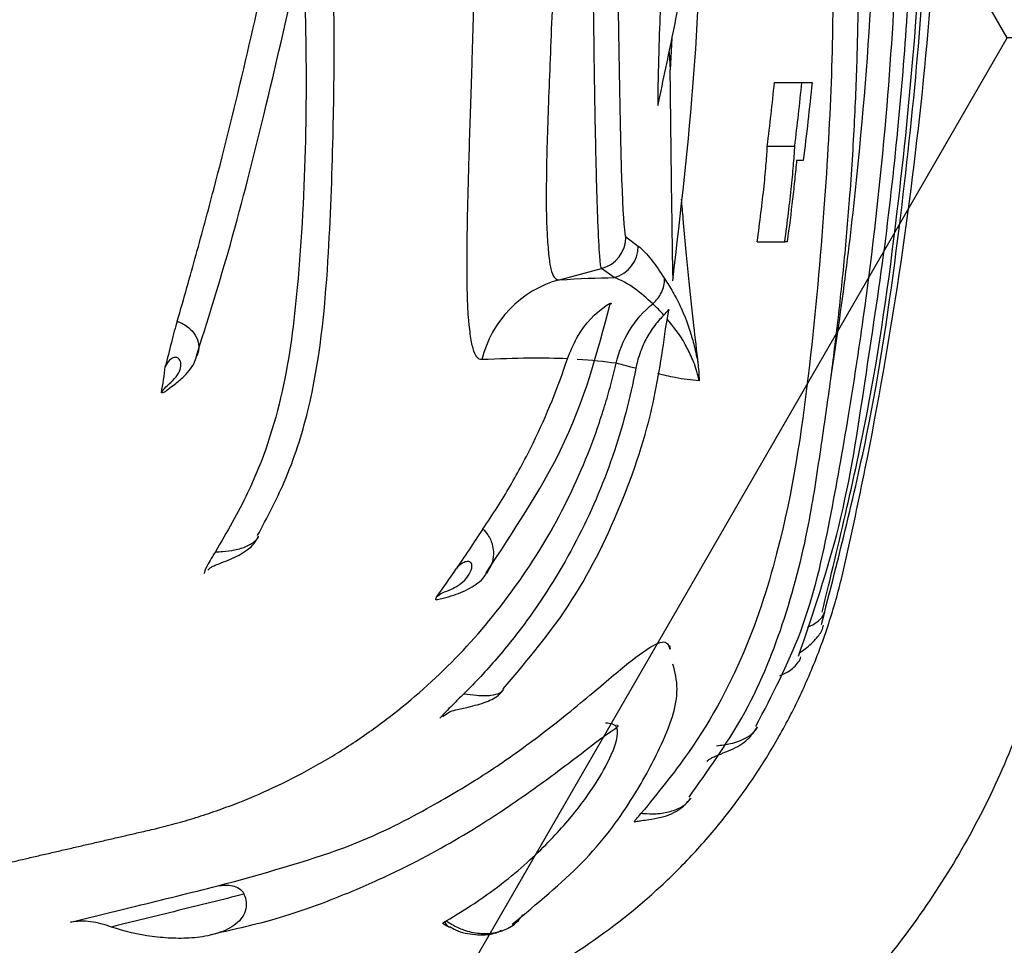
# Model space of a CAD drawing. Units: inches. Extents: x -2069 to 3114, y -3270 to 851.
# Drawn here: x 2324 to 2325, y -1757 to -1756 of the extents above; entities that cross this region are included whole.
import ezdxf

# ---------------------------------------------------------------- set-up
doc = ezdxf.new("R2010")
doc.units = ezdxf.units.IN
doc.header["$MEASUREMENT"] = 0
doc.layers.add('Geotextile', color=7, linetype='Continuous', lineweight=0)
pattern_1 = [(45, (11.784, 2e-09), (2e-16, 2.8284271), [6, -2]), (135, (13.1982, 1.4142), (2e-16, 2.8284271), [6, -2])]

msp = doc.modelspace()

# ---------------------------------------------------------------- hatches: boundary and pattern name
h = msp.add_hatch()
h.set_pattern_fill('HONEY', color=256, scale=10, angle=180)
h.set_pattern_definition([(180, (312.4249, -1084.733), (-1.875, -1.08253175), [1.25, -2.5]), (300, (312.4249, -1084.733), (1.875, -1.08253175), [1.25, -2.5]), (240, (312.4249, -1084.733), (-7e-16, -2.1650635), [-2.5, 1.25])])
edge = h.paths.add_edge_path()
edge.add_line((2334.68252, -1772.20428), (2324.86337, -1772.20428))
edge.add_arc((2307.95521, -1772.78895), 16.91826, 327.779528, 361.98043, ccw=False)
edge.add_arc((2381.45118, -1761.26248), 62.64833, 161.3834422, 199.1457583, ccw=False)
edge.add_arc((2310.12442, -1749.97077), 14.79124, 358.267237, 396.065367, ccw=False)
edge.add_line((2324.90889, -1750.41802), (2334.72804, -1750.41804))
edge.add_line((2334.72804, -1750.41804), (2334.68252, -1772.20428))
at = {"layer": 'Geotextile'}
h = msp.add_hatch(dxfattribs=at)
h.set_pattern_fill('AR-HBONE', color=256, scale=0.5)
h.set_pattern_definition(pattern_1)
h.paths.add_polyline_path([(2128.51568, -1786.97942), (2096.13163, -1791.47942), (2155.6863, -1791.47942)])
h.paths.add_polyline_path([(2128.51568, -1786.97942), (2061.4942, -1786.97942), (2096.13163, -1791.47942)])
h.paths.add_polyline_path([(2061.4942, -1786.97942), (2015.51507, -1791.47942), (2096.13163, -1791.47942)])
edge = h.paths.add_edge_path()
edge.add_line((2039.29905, -1761.47942), (2015.51507, -1791.47942))
edge.add_line((2015.51507, -1791.47942), (2061.49419, -1786.97942))
edge.add_line((2061.49419, -1786.97942), (2060.65905, -1786.97942))
edge.add_line((2060.65905, -1786.97942), (2060.04279, -1786.97942))
edge.add_line((2060.04279, -1786.97942), (2059.30948, -1786.87123))
edge.add_line((2059.30948, -1786.87123), (2058.8626, -1786.53528))
edge.add_line((2058.8626, -1786.53528), (2058.69733, -1786.28281))
edge.add_line((2058.69733, -1786.28281), (2058.58366, -1785.92567))
edge.add_line((2058.58366, -1785.92567), (2058.56816, -1785.43241))
edge.add_line((2058.56816, -1785.43241), (2058.31612, -1785.38506))
edge.add_arc((2063.83302, -1761.47942), 24.53398, 180, 257.004882, ccw=False)
h.paths.add_polyline_path([(2039.29905, -1761.47942), (2015.51507, -1761.47942), (2015.51507, -1791.47942)])
h.paths.add_polyline_path([(2015.51507, -1731.47942), (2015.51507, -1761.47942), (2039.29905, -1761.47942)])
h.paths.add_polyline_path([(2195.85897, -1786.97942), (2144.66877, -1786.97942), (2128.5157, -1786.97942), (2155.6863, -1791.47942)])
h.paths.add_polyline_path([(2195.85897, -1786.97942), (2155.6863, -1791.47942), (2236.30404, -1791.47942)])
edge = h.paths.add_edge_path()
edge.add_line((2275.26937, -1786.97942), (2229.51938, -1786.97942))
edge.add_arc((2229.51938, -1785.72942), 1.25, 264.56516, 270, ccw=False)
edge.add_arc((2229.2826, -1785.72942), 1.25, 270, 275.43485, ccw=False)
edge.add_line((2229.2826, -1786.97942), (2195.85897, -1786.97942))
edge.add_line((2195.85897, -1786.97942), (2236.30404, -1791.47942))
edge.add_line((2236.30404, -1791.47942), (2275.26937, -1786.97942))
h.paths.add_polyline_path([(2275.26937, -1786.97942), (2236.30404, -1791.47942), (2312.17416, -1791.47942)])
edge = h.paths.add_edge_path()
edge.add_arc((2266.71511, -1762.34806), 57.64439, 347.6920107, 350.1777648, ccw=False)
edge.add_arc((2296.73553, -1768.2873), 27.0545, 332.206554, 346.428395, ccw=False)
edge.add_arc((2310.18241, -1775.22915), 11.92274, 305.849867, 331.586183, ccw=False)
edge.add_line((2317.16512, -1784.89318), (2315.84401, -1785.07645))
edge.add_line((2315.84401, -1785.07645), (2315.84401, -1785.38506))
edge.add_line((2315.84401, -1785.38506), (2315.38321, -1785.47164))
edge.add_line((2315.38321, -1785.47164), (2315.38321, -1785.72702))
edge.add_arc((2314.13321, -1785.72942), 1.25, -90, 0.11014, ccw=False)
edge.add_line((2314.13321, -1786.97942), (2275.26937, -1786.97942))
edge.add_line((2275.26937, -1786.97942), (2312.17416, -1791.47942))
edge.add_line((2312.17416, -1791.47942), (2332.28678, -1782.94212))
edge.add_line((2332.28678, -1782.94212), (2323.51454, -1772.18173))
h.paths.add_polyline_path([(2336.35295, -1786.36482), (2336.35295, -1781.5097), (2332.28678, -1782.94212)])
h.paths.add_polyline_path([(2336.35295, -1791.47942), (2336.35295, -1786.36482), (2332.28678, -1782.94212), (2312.17416, -1791.47942)])
h = msp.add_hatch(dxfattribs=at)
h.set_pattern_fill('AR-HBONE', color=256, scale=0.5)
h.set_pattern_definition(pattern_1)
h.paths.add_polyline_path([(2128.51568, -1735.97943), (2096.13164, -1731.47942), (2155.68631, -1731.47942)])
h.paths.add_polyline_path([(2128.51568, -1735.97943), (2061.4942, -1735.97942), (2096.13164, -1731.47942)])
h.paths.add_polyline_path([(2061.4942, -1735.97942), (2015.51507, -1731.47942), (2096.13164, -1731.47942)])
edge = h.paths.add_edge_path()
edge.add_line((2039.29905, -1761.47942), (2015.51507, -1731.47942))
edge.add_line((2015.51507, -1731.47942), (2061.4942, -1735.97942))
edge.add_line((2061.4942, -1735.97942), (2060.65905, -1735.97942))
edge.add_line((2060.65905, -1735.97942), (2060.04279, -1735.97942))
edge.add_line((2060.04279, -1735.97942), (2059.30948, -1736.0876))
edge.add_line((2059.30948, -1736.0876), (2058.8626, -1736.42356))
edge.add_line((2058.8626, -1736.42356), (2058.69733, -1736.67603))
edge.add_line((2058.69733, -1736.67603), (2058.58366, -1737.03317))
edge.add_line((2058.58366, -1737.03317), (2058.56816, -1737.52642))
edge.add_line((2058.56816, -1737.52642), (2058.31612, -1737.57378))
edge.add_arc((2063.83302, -1761.47942), 24.53398, 102.995116, 179.999997)
h.paths.add_polyline_path([(2039.29905, -1761.47942), (2015.51507, -1761.47942), (2015.51507, -1731.47942)])
h.paths.add_polyline_path([(2027.29905, -1791.47942), (2015.51507, -1761.47942), (2039.29905, -1761.47942)])
h.paths.add_polyline_path([(2195.85897, -1735.97942), (2144.66877, -1735.97942), (2128.5157, -1735.97942), (2155.68631, -1731.47942)])
h.paths.add_polyline_path([(2195.85897, -1735.97942), (2155.68631, -1731.47942), (2236.30404, -1731.47943)])
edge = h.paths.add_edge_path()
edge.add_line((2275.26937, -1735.97943), (2229.51939, -1735.97943))
edge.add_arc((2229.51939, -1737.22943), 1.25, 90, 95.43483)
edge.add_arc((2229.2826, -1737.22943), 1.25, 84.56515, 90)
edge.add_line((2229.2826, -1735.97943), (2195.85897, -1735.97942))
edge.add_line((2195.85897, -1735.97942), (2236.30404, -1731.47943))
edge.add_line((2236.30404, -1731.47943), (2275.26937, -1735.97943))
h.paths.add_polyline_path([(2275.26937, -1735.97943), (2236.30404, -1731.47943), (2312.17417, -1731.47943)])
edge = h.paths.add_edge_path()
edge.add_arc((2266.71511, -1760.61079), 57.64439, 9.8222325, 12.3079867)
edge.add_arc((2296.73553, -1754.67155), 27.0545, 13.571602, 27.793444)
edge.add_arc((2310.18241, -1747.7297), 11.92274, 28.413815, 54.15013)
edge.add_line((2317.16512, -1738.06567), (2315.84401, -1737.8824))
edge.add_line((2315.84401, -1737.8824), (2315.84401, -1737.57379))
edge.add_line((2315.84401, -1737.57379), (2315.38321, -1737.48721))
edge.add_line((2315.38321, -1737.48721), (2315.38321, -1737.23183))
edge.add_arc((2314.13321, -1737.22943), 1.25, 359.88986, 450)
edge.add_line((2314.13321, -1735.97943), (2275.26937, -1735.97943))
edge.add_line((2275.26937, -1735.97943), (2312.17417, -1731.47943))
edge.add_line((2312.17417, -1731.47943), (2332.28679, -1740.01673))
edge.add_line((2332.28679, -1740.01673), (2323.51454, -1750.77712))
h.paths.add_polyline_path([(2336.35295, -1741.20115), (2336.35295, -1736.59403), (2332.28679, -1740.01673)])
h.paths.add_polyline_path([(2336.35295, -1736.59403), (2336.35295, -1731.47943), (2312.17417, -1731.47943), (2332.28679, -1740.01673)])

# ---------------------------------------------------------------- linework, layer by layer
at = {"color": 7, "linetype": 'Continuous', "lineweight": 25}
for p, q in [((2324.6189, -1755.90151), (2324.61729, -1755.93055)), ((2324.61625, -1755.9142), (2324.61729, -1755.93055)), ((2324.71298, -1755.94215), (2324.73813, -1755.94215)), ((2324.7064, -1756.00059), (2324.7316, -1756.00059)), ((2324.57654, -1756.08383), (2324.58799, -1756.09221)), ((2324.69721, -1756.08826), (2324.72248, -1756.08826)), ((2324.51552, -1756.12319), (2324.55431, -1756.1128)), ((2324.56576, -1756.12119), (2324.55431, -1756.1128)), ((2324.61378, -1756.16349), (2324.61588, -1756.15122)), ((2324.61761, -1756.46222), (2324.61704, -1756.4587))]:
    msp.add_line(p, q, dxfattribs=at)
for centre, radius, start, end in [((2324.54653, -1756.08382), 0.03001, 285.01689, 359.98605), ((2324.55799, -1756.09221), 0.03001, 285.01689, 359.98605), ((2324.54157, -1756.21951), 0.09977, 105.1353, 166.6375), ((2324.41913, -1756.70848), 0.00986, 204.40751, 242.9712)]:
    msp.add_arc(centre, radius, start, end, dxfattribs=at)
msp.add_ellipse((2324.57665, -1755.57102), major_axis=(0, 0.51285), ratio=0.017455, start_param=0.012777, end_param=3.128816, dxfattribs=at)
for points, knots in [([(2326.62134, -1761.47942), (2326.62545, -1760.90782), (2326.617, -1760.33622), (2326.59347, -1759.47881), (2326.5839, -1759.19301), (2326.56204, -1758.6214), (2326.54967, -1758.33561), (2326.50825, -1757.479), (2326.47492, -1756.90869), (2326.39675, -1755.76962), (2326.35168, -1755.20088), (2326.27321, -1754.34924), (2326.24525, -1754.0656), (2326.18539, -1753.49885), (2326.15353, -1753.21574), (2326.05065, -1752.36737), (2325.97243, -1751.80308), (2325.83661, -1750.95913), (2325.78827, -1750.67822), (2325.68598, -1750.11716), (2325.63198, -1749.83701), (2325.46127, -1748.99774), (2325.33588, -1748.43977), (2325.16412, -1747.74434), (2325.12902, -1747.60535), (2325.05729, -1747.32758), (2325.02067, -1747.18875), (2324.90858, -1746.77315), (2324.83077, -1746.49721), (2324.6687, -1745.94767), (2324.58446, -1745.67407), (2324.45333, -1745.26539), (2324.40882, -1745.12946), (2324.3182, -1744.85817), (2324.27214, -1744.7228), (2324.17813, -1744.45274), (2324.13014, -1744.31807), (2324.03148, -1744.0497), (2323.9808, -1743.91601), (2323.82529, -1743.51619), (2323.71697, -1743.25133), (2323.38262, -1742.46016), (2323.1472, -1741.93726), (2322.85251, -1741.2838), (2322.76407, -1741.08778), (2322.676, -1740.89157), (2322.6174, -1740.76069), (2322.58822, -1740.69518), (2322.50042, -1740.49881), (2322.44138, -1740.36818), (2322.31763, -1740.11003), (2322.2532, -1739.98236), (2322.05208, -1739.60368), (2321.90757, -1739.35696), (2321.67396, -1738.99616), (2321.59327, -1738.87745), (2321.42597, -1738.64329), (2321.33931, -1738.5278), (2321.07008, -1738.1868), (2320.88082, -1737.97), (2320.48166, -1737.5586), (2320.27176, -1737.36402), (2319.94009, -1737.09025), (2319.82673, -1737.00202), (2319.65224, -1736.87445), (2319.59334, -1736.83273), (2319.47401, -1736.75091), (2319.41346, -1736.71075), (2319.10871, -1736.51538), (2318.85846, -1736.37633), (2318.60183, -1736.25429)], [0, 0, 0, 0, 0.0625, 0.0625, 0.09375, 0.09375, 0.125, 0.125, 0.1875, 0.1875, 0.25, 0.25, 0.28125, 0.28125, 0.3125, 0.3125, 0.375, 0.375, 0.40625, 0.40625, 0.4375, 0.4375, 0.5, 0.5, 0.515625, 0.515625, 0.53125, 0.53125, 0.5625, 0.5625, 0.59375, 0.59375, 0.609375, 0.609375, 0.625, 0.625, 0.640625, 0.640625, 0.65625, 0.65625, 0.6875, 0.6875, 0.75, 0.75, 0.765625, 0.773437, 0.773437, 0.78125, 0.78125, 0.796875, 0.796875, 0.8125, 0.8125, 0.84375, 0.84375, 0.859375, 0.859375, 0.875, 0.875, 0.90625, 0.90625, 0.9375, 0.9375, 0.953125, 0.953125, 0.960937, 0.960937, 0.96875, 0.96875, 1, 1, 1, 1]), ([(2323.39492, -1753.86356), (2323.60728, -1753.92026), (2323.92582, -1754.0053), (2324.25763, -1754.0939), (2324.37708, -1754.1258), (2324.40362, -1754.13289), (2324.41692, -1754.13631), (2324.45654, -1754.1477), (2324.48262, -1754.15674), (2324.55847, -1754.18764), (2324.60628, -1754.21334), (2324.67391, -1754.25947), (2324.69588, -1754.27625), (2324.7375, -1754.3117), (2324.7572, -1754.3304), (2324.81308, -1754.38929), (2324.84607, -1754.43226), (2324.88177, -1754.4908), (2324.88864, -1754.50277), (2324.90163, -1754.52687), (2324.90779, -1754.53904), (2324.92523, -1754.57593), (2324.93548, -1754.60102), (2324.9533, -1754.65216), (2324.96085, -1754.67821), (2324.97015, -1754.71802), (2324.97307, -1754.73135), (2324.97886, -1754.75804), (2324.9817, -1754.77141), (2325.00654, -1754.8918), (2325.02408, -1754.99952), (2325.04359, -1755.16217), (2325.04895, -1755.2166), (2325.05737, -1755.32527), (2325.06042, -1755.37958), (2325.06999, -1755.65098), (2325.05956, -1755.86764), (2325.0236, -1756.13788), (2325.01525, -1756.19195), (2324.99632, -1756.29944), (2324.98573, -1756.35293), (2324.97111, -1756.41948), (2324.96821, -1756.43279), (2324.9617, -1756.45926), (2324.9581, -1756.47242), (2324.94622, -1756.51163), (2324.93684, -1756.53755), (2324.90451, -1756.61365), (2324.87791, -1756.66125), (2324.83076, -1756.72812), (2324.81381, -1756.74965), (2324.77737, -1756.7911), (2324.75815, -1756.81072), (2324.69784, -1756.86609), (2324.65403, -1756.89849), (2324.59466, -1756.93327), (2324.58254, -1756.93995), (2324.55813, -1756.95254), (2324.5458, -1756.95849), (2324.50849, -1756.97528), (2324.48316, -1756.9851), (2324.44449, -1756.99778), (2324.43149, -1757.00166), (2324.40526, -1757.00876), (2324.39212, -1757.01223), (2324.35273, -1757.02274), (2324.1164, -1757.08585), (2323.88008, -1757.14895), (2323.67001, -1757.20504)], [0, 0, 0, 0, 0.125, 0.1875, 0.195312, 0.195312, 0.203125, 0.203125, 0.21875, 0.21875, 0.25, 0.25, 0.265625, 0.265625, 0.28125, 0.28125, 0.3125, 0.3125, 0.320312, 0.320312, 0.328125, 0.328125, 0.34375, 0.34375, 0.359375, 0.359375, 0.367187, 0.367187, 0.375, 0.375, 0.4375, 0.4375, 0.46875, 0.46875, 0.5, 0.5, 0.625, 0.625, 0.65625, 0.65625, 0.6875, 0.6875, 0.695312, 0.695312, 0.703125, 0.703125, 0.71875, 0.71875, 0.75, 0.75, 0.765625, 0.765625, 0.78125, 0.78125, 0.8125, 0.8125, 0.820312, 0.820312, 0.828125, 0.828125, 0.84375, 0.84375, 0.851562, 0.851562, 0.859375, 0.859375, 0.875, 1, 1, 1, 1]), ([(2324.36786, -1756.81265), (2324.37517, -1756.8107), (2324.38253, -1756.80858), (2324.39702, -1756.80408), (2324.40421, -1756.8017), (2324.42561, -1756.79411), (2324.43966, -1756.7885), (2324.4811, -1756.76997), (2324.50799, -1756.75525), (2324.5585, -1756.72217), (2324.58226, -1756.70377), (2324.61566, -1756.67336), (2324.62641, -1756.66276), (2324.64717, -1756.64061), (2324.65716, -1756.62905), (2324.68543, -1756.59355), (2324.70223, -1756.5686), (2324.72444, -1756.52933), (2324.73134, -1756.51592), (2324.74412, -1756.48847), (2324.75001, -1756.47436), (2324.76055, -1756.44592), (2324.76521, -1756.43156), (2324.77134, -1756.40984), (2324.77324, -1756.40257), (2324.77675, -1756.38795), (2324.77836, -1756.38062), (2324.78652, -1756.34395), (2324.7927, -1756.31454), (2324.81015, -1756.22607), (2324.82035, -1756.16672), (2324.83785, -1756.04762), (2324.84512, -1755.98803), (2324.86252, -1755.80916), (2324.8683, -1755.68976), (2324.86825, -1755.45068), (2324.86242, -1755.33099), (2324.83893, -1755.09131), (2324.82134, -1754.97224), (2324.79211, -1754.82462), (2324.78589, -1754.79513), (2324.77769, -1754.75845), (2324.77606, -1754.7511), (2324.77248, -1754.73653), (2324.7667, -1754.71483), (2324.75966, -1754.69356), (2324.74391, -1754.65161), (2324.73117, -1754.62443), (2324.70863, -1754.58486), (2324.70061, -1754.57199), (2324.6837, -1754.54711), (2324.6748, -1754.53507), (2324.64676, -1754.50009), (2324.62629, -1754.47832), (2324.58178, -1754.43789), (2324.55755, -1754.41918), (2324.50716, -1754.38632), (2324.48085, -1754.37196), (2324.43969, -1754.35356), (2324.42568, -1754.34795), (2324.39709, -1754.33782), (2324.38247, -1754.33329), (2324.36786, -1754.32939)], [0, 0, 0, 0, 0.007813, 0.007813, 0.015625, 0.015625, 0.03125, 0.03125, 0.0625, 0.0625, 0.09375, 0.09375, 0.109375, 0.109375, 0.125, 0.125, 0.15625, 0.15625, 0.171875, 0.171875, 0.1875, 0.1875, 0.203125, 0.203125, 0.210938, 0.210938, 0.21875, 0.21875, 0.25, 0.25, 0.3125, 0.3125, 0.375, 0.375, 0.5, 0.5, 0.625, 0.625, 0.75, 0.75, 0.78125, 0.78125, 0.789063, 0.789063, 0.796875, 0.8125, 0.8125, 0.84375, 0.84375, 0.859375, 0.859375, 0.875, 0.875, 0.90625, 0.90625, 0.9375, 0.9375, 0.96875, 0.96875, 0.984375, 0.984375, 1, 1, 1, 1]), ([(2324.73504, -1756.46858), (2324.74855, -1756.42899), (2324.77706, -1756.34544), (2324.79558, -1756.21873), (2324.81467, -1756.0952), (2324.82713, -1755.9809), (2324.83731, -1755.85544), (2324.84309, -1755.72272), (2324.84353, -1755.58636), (2324.83964, -1755.46598), (2324.83228, -1755.3508), (2324.82067, -1755.23042), (2324.80569, -1755.11761), (2324.78846, -1755.01231), (2324.76971, -1754.91496), (2324.74677, -1754.80826), (2324.71602, -1754.69785), (2324.67129, -1754.62888), (2324.64957, -1754.59538)], [0, 0, 0, 0, 0.058354, 0.123141, 0.183833, 0.240506, 0.293182, 0.372726, 0.443338, 0.505022, 0.562782, 0.628029, 0.701277, 0.750666, 0.806093, 0.86752, 0.935652, 1, 1, 1, 1]), ([(2324.75669, -1756.42818), (2324.77217, -1756.36425), (2324.80262, -1756.23855), (2324.82685, -1756.05875), (2324.84295, -1755.89833), (2324.8505, -1755.76274), (2324.85303, -1755.65071), (2324.85255, -1755.55644), (2324.85025, -1755.47673), (2324.84675, -1755.40605), (2324.84243, -1755.3422), (2324.83652, -1755.27263), (2324.82887, -1755.20012), (2324.81875, -1755.12062), (2324.80635, -1755.03777), (2324.79006, -1754.94357), (2324.76795, -1754.83838), (2324.74503, -1754.72666), (2324.70698, -1754.656), (2324.68838, -1754.62147)], [0, 0, 0, 0, 0.101639, 0.19983, 0.285302, 0.358071, 0.418052, 0.466921, 0.511987, 0.548991, 0.583735, 0.618073, 0.665244, 0.705288, 0.752214, 0.80601, 0.866613, 0.934811, 1, 1, 1, 1]), ([(2324.75612, -1756.4395), (2324.7719, -1756.3779), (2324.80298, -1756.25659), (2324.82752, -1756.08175), (2324.84471, -1755.92521), (2324.85339, -1755.79245), (2324.85706, -1755.68246), (2324.85763, -1755.58968), (2324.85629, -1755.51109), (2324.85368, -1755.44125), (2324.85019, -1755.37807), (2324.8452, -1755.3091), (2324.83855, -1755.23719), (2324.82957, -1755.15828), (2324.81838, -1755.07599), (2324.80363, -1754.98231), (2324.78284, -1754.87793), (2324.76315, -1754.76703), (2324.73265, -1754.69532), (2324.71771, -1754.6602)], [0, 0, 0, 0, 0.101538, 0.199928, 0.285532, 0.358427, 0.418522, 0.467491, 0.512652, 0.549724, 0.584542, 0.618961, 0.666239, 0.706353, 0.753326, 0.807131, 0.867713, 0.935231, 1, 1, 1, 1]), ([(2324.43184, -1756.15446), (2324.43168, -1756.15151), (2324.43154, -1756.14837), (2324.4313, -1756.1419), (2324.4312, -1756.13854), (2324.43095, -1756.12809), (2324.43077, -1756.11315), (2324.43087, -1756.09623), (2324.43108, -1756.0783), (2324.43124, -1756.06881), (2324.43187, -1756.03922), (2324.43248, -1756.01791), (2324.4339, -1755.97218), (2324.43472, -1755.94774), (2324.43724, -1755.86973), (2324.43894, -1755.81391), (2324.44047, -1755.7394), (2324.44075, -1755.72421), (2324.44124, -1755.69382), (2324.44144, -1755.67857), (2324.44194, -1755.63269), (2324.44211, -1755.6019), (2324.4421, -1755.53991), (2324.44193, -1755.50848), (2324.44126, -1755.44708), (2324.44077, -1755.41696), (2324.43986, -1755.37265), (2324.43952, -1755.35802), (2324.4388, -1755.32906), (2324.43842, -1755.31468), (2324.43722, -1755.27236), (2324.43637, -1755.24547), (2324.43471, -1755.19423), (2324.4339, -1755.16988), (2324.43283, -1755.13532), (2324.43249, -1755.1241), (2324.43191, -1755.10268), (2324.43165, -1755.09244), (2324.43103, -1755.06311), (2324.4308, -1755.04538), (2324.43086, -1755.02155), (2324.43095, -1755.01406), (2324.43119, -1755.00355), (2324.4313, -1755.00017), (2324.43154, -1754.99367), (2324.43168, -1754.99053), (2324.43184, -1754.98758)], [0, 0, 0, 0, 0.015625, 0.015625, 0.03125, 0.03125, 0.0625, 0.09375, 0.09375, 0.125, 0.125, 0.1875, 0.1875, 0.25, 0.25, 0.375, 0.375, 0.40625, 0.40625, 0.4375, 0.4375, 0.5, 0.5, 0.5625, 0.5625, 0.625, 0.625, 0.65625, 0.65625, 0.6875, 0.6875, 0.75, 0.75, 0.8125, 0.8125, 0.84375, 0.84375, 0.875, 0.875, 0.9375, 0.9375, 0.96875, 0.96875, 0.984375, 0.984375, 1, 1, 1, 1]), ([(2324.51552, -1755.01885), (2324.51372, -1755.01868), (2324.51218, -1755.01946), (2324.50958, -1755.02292), (2324.50853, -1755.0256), (2324.50599, -1755.03628), (2324.5051, -1755.04691), (2324.5039, -1755.06788), (2324.50366, -1755.0758), (2324.50344, -1755.09312), (2324.50346, -1755.10251), (2324.50387, -1755.13284), (2324.50457, -1755.15588), (2324.50601, -1755.1948), (2324.50654, -1755.20835), (2324.50766, -1755.23637), (2324.50825, -1755.25086), (2324.50944, -1755.2808), (2324.51004, -1755.29625), (2324.51121, -1755.32811), (2324.51178, -1755.34462), (2324.51336, -1755.39472), (2324.51423, -1755.42899), (2324.51514, -1755.48164), (2324.51537, -1755.4994), (2324.51569, -1755.53536), (2324.51576, -1755.55341), (2324.51576, -1755.60715), (2324.51544, -1755.64268), (2324.51453, -1755.69555), (2324.51416, -1755.7132), (2324.5133, -1755.74774), (2324.51281, -1755.76465), (2324.51124, -1755.81437), (2324.51004, -1755.84614), (2324.50763, -1755.90682), (2324.50646, -1755.93485), (2324.50505, -1755.97328), (2324.50463, -1755.98549), (2324.50397, -1756.0087), (2324.50373, -1756.01972), (2324.50333, -1756.05018), (2324.50351, -1756.06732), (2324.50471, -1756.08825), (2324.50514, -1756.09448), (2324.50622, -1756.10512), (2324.50688, -1756.10954), (2324.50943, -1756.12009), (2324.51192, -1756.12353), (2324.51552, -1756.12319)], [0, 0, 0, 0, 0.03125, 0.03125, 0.0625, 0.0625, 0.125, 0.125, 0.15625, 0.15625, 0.1875, 0.1875, 0.25, 0.25, 0.28125, 0.28125, 0.3125, 0.3125, 0.34375, 0.34375, 0.375, 0.375, 0.4375, 0.4375, 0.46875, 0.46875, 0.5, 0.5, 0.5625, 0.5625, 0.59375, 0.59375, 0.625, 0.625, 0.6875, 0.6875, 0.75, 0.75, 0.78125, 0.78125, 0.8125, 0.8125, 0.875, 0.875, 0.90625, 0.90625, 0.9375, 0.9375, 1, 1, 1, 1]), ([(2324.55431, -1756.1128), (2324.55372, -1756.11234), (2324.55314, -1756.10835), (2324.552, -1756.09379), (2324.55145, -1756.08326), (2324.55065, -1756.06256), (2324.55038, -1756.05479), (2324.54987, -1756.03785), (2324.54962, -1756.02868), (2324.54891, -1755.99913), (2324.54846, -1755.9767), (2324.54764, -1755.92622), (2324.54727, -1755.89888), (2324.5468, -1755.85508), (2324.54665, -1755.84), (2324.54638, -1755.80887), (2324.54625, -1755.79273), (2324.54592, -1755.7438), (2324.54575, -1755.71027), (2324.54553, -1755.64144), (2324.54547, -1755.60583), (2324.54547, -1755.53568), (2324.54553, -1755.50085), (2324.5457, -1755.44896), (2324.54577, -1755.43167), (2324.54594, -1755.39794), (2324.54603, -1755.38142), (2324.54636, -1755.33286), (2324.54663, -1755.30176), (2324.54728, -1755.24262), (2324.54765, -1755.21542), (2324.54826, -1755.17804), (2324.54847, -1755.16615), (2324.54892, -1755.14356), (2324.54915, -1755.13284), (2324.54987, -1755.10316), (2324.55038, -1755.08639), (2324.55118, -1755.06573), (2324.55146, -1755.05958), (2324.55201, -1755.04893), (2324.5523, -1755.04447), (2324.55315, -1755.03361), (2324.55372, -1755.0297), (2324.55431, -1755.02924)], [0, 0, 0, 0, 0.0625, 0.0625, 0.125, 0.125, 0.15625, 0.15625, 0.1875, 0.1875, 0.25, 0.25, 0.3125, 0.3125, 0.34375, 0.34375, 0.375, 0.375, 0.4375, 0.4375, 0.5, 0.5, 0.5625, 0.5625, 0.59375, 0.59375, 0.625, 0.625, 0.6875, 0.6875, 0.75, 0.75, 0.78125, 0.78125, 0.8125, 0.8125, 0.875, 0.875, 0.90625, 0.90625, 0.9375, 0.9375, 1, 1, 1, 1]), ([(2324.69592, -1756.53296), (2324.71081, -1756.50434), (2324.74308, -1756.44234), (2324.76415, -1756.3454), (2324.78099, -1756.24937), (2324.80017, -1756.1247), (2324.81609, -1755.98152), (2324.82588, -1755.82723), (2324.82886, -1755.69672), (2324.82755, -1755.58345), (2324.82278, -1755.47508), (2324.81655, -1755.3846), (2324.81014, -1755.32914), (2324.80791, -1755.30989)], [0, 0, 0, 0, 0.065224, 0.141342, 0.21266, 0.279855, 0.424272, 0.546204, 0.654542, 0.752051, 0.839577, 0.944335, 1, 1, 1, 1]), ([(2324.63453, -1756.598), (2324.6518, -1756.57376), (2324.68935, -1756.52107), (2324.72343, -1756.43629), (2324.74446, -1756.35379), (2324.75485, -1756.28262), (2324.76361, -1756.22352), (2324.77068, -1756.16706), (2324.777, -1756.10843), (2324.78261, -1756.04394), (2324.78685, -1755.97721), (2324.78928, -1755.91351), (2324.79011, -1755.85996), (2324.7899, -1755.81531), (2324.78898, -1755.77516), (2324.78729, -1755.73482), (2324.78457, -1755.69241), (2324.78053, -1755.64769), (2324.77473, -1755.6008), (2324.76634, -1755.55257), (2324.75424, -1755.50643), (2324.73784, -1755.46555), (2324.72208, -1755.4505), (2324.71403, -1755.44281)], [0, 0, 0, 0, 0.037081, 0.080591, 0.128528, 0.16606, 0.196918, 0.23023, 0.266354, 0.305307, 0.354858, 0.402746, 0.444201, 0.479232, 0.512676, 0.548571, 0.590209, 0.637633, 0.692886, 0.756723, 0.830089, 0.913133, 1, 1, 1, 1]), ([(2324.76486, -1756.21184), (2324.7657, -1756.20646), (2324.77691, -1756.13483), (2324.7928, -1756.00111), (2324.805, -1755.83268), (2324.80546, -1755.73284), (2324.80565, -1755.692)], [0, 0, 0, 0, 0.029256, 0.389525, 0.750274, 1, 1, 1, 1]), ([(2324.16472, -1756.16121), (2324.16794, -1756.15089), (2324.17079, -1756.14051), (2324.17653, -1756.12016), (2324.17936, -1756.11011), (2324.1877, -1756.08006), (2324.19309, -1756.06008), (2324.20873, -1756.00043), (2324.21847, -1755.96109), (2324.24578, -1755.84433), (2324.26141, -1755.76822), (2324.2748, -1755.69407)], [0, 0, 0, 0, 0.0625, 0.0625, 0.125, 0.125, 0.25, 0.25, 0.5, 0.5, 1, 1, 1, 1]), ([(2324.23858, -1756.35799), (2324.24719, -1756.34171), (2324.26682, -1756.30456), (2324.29374, -1756.22008), (2324.30395, -1756.11252), (2324.3081, -1755.99669), (2324.30934, -1755.89601), (2324.30727, -1755.80161), (2324.30476, -1755.73653), (2324.30213, -1755.70296), (2324.30194, -1755.70058)], [0, 0, 0, 0, 0.0767547, 0.1751776, 0.3792398, 0.5509549, 0.696315, 0.840696, 0.9886965, 1, 1, 1, 1]), ([(2324.1822, -1756.19406), (2324.19226, -1756.16199), (2324.21505, -1756.0893), (2324.24422, -1755.97361), (2324.27503, -1755.84218), (2324.29209, -1755.7532), (2324.30109, -1755.70623)], [0, 0, 0, 0, 0.188464, 0.42714, 0.697608, 1, 1, 1, 1]), ([(2324.76269, -1755.73939), (2324.76411, -1755.76779), (2324.76702, -1755.82566), (2324.76621, -1755.93259), (2324.75911, -1756.05721), (2324.74665, -1756.19881), (2324.72771, -1756.33604), (2324.69071, -1756.45919), (2324.64649, -1756.54426), (2324.60577, -1756.5943), (2324.59076, -1756.61275)], [0, 0, 0, 0, 0.146505, 0.298554, 0.450606, 0.610311, 0.769891, 0.859008, 0.948028, 1, 1, 1, 1]), ([(2324.61967, -1756.12415), (2324.62699, -1756.0607), (2324.64146, -1755.93525), (2324.64584, -1755.81141), (2324.648, -1755.75021)], [0, 0, 0, 0, 0.505768, 1, 1, 1, 1]), ([(2324.28021, -1755.81089), (2324.28082, -1755.82816), (2324.28448, -1755.93264), (2324.28299, -1756.07087), (2324.2643, -1756.22556), (2324.23758, -1756.30796), (2324.21019, -1756.35508), (2324.19979, -1756.37299)], [0, 0, 0, 0, 0.093918, 0.568305, 0.733738, 0.898784, 1, 1, 1, 1]), ([(2324.61046, -1755.81289), (2324.60973, -1755.83081), (2324.60855, -1755.86016), (2324.60717, -1755.90053), (2324.60641, -1755.92641), (2324.60605, -1755.94123), (2324.60589, -1755.94987), (2324.60583, -1755.95492), (2324.60582, -1755.95768), (2324.60582, -1755.9591), (2324.60583, -1755.96031), (2324.60586, -1755.96148), (2324.60592, -1755.96291), (2324.60602, -1755.96344), (2324.6061, -1755.96257), (2324.60614, -1755.96218)], [0, 0, 0, 0, 0.416485, 0.682186, 0.815057, 0.881528, 0.914821, 0.931584, 0.936637, 0.940528, 0.944438, 0.948977, 0.956647, 0.980273, 1, 1, 1, 1]), ([(2324.60622, -1755.9622), (2324.61094, -1755.93992), (2324.62086, -1755.89309), (2324.62882, -1755.85157), (2324.63299, -1755.82979)], [0, 0, 0, 0, 0.475624, 1, 1, 1, 1]), ([(2324.62003, -1756.12121), (2324.61998, -1756.12214), (2324.61993, -1756.12142), (2324.61985, -1756.11944), (2324.61981, -1756.11808), (2324.61969, -1756.11363), (2324.61963, -1756.1102), (2324.61943, -1756.09947), (2324.6193, -1756.09164), (2324.61895, -1756.06777), (2324.61873, -1756.0511), (2324.61809, -1756.00039), (2324.61769, -1755.96556), (2324.61729, -1755.93055)], [0, 0, 0, 0, 0.03125, 0.03125, 0.0625, 0.0625, 0.125, 0.125, 0.25, 0.25, 0.5, 0.5, 1, 1, 1, 1]), ([(2324.69721, -1756.08826), (2324.69959, -1756.07037), (2324.70177, -1756.0526), (2324.70379, -1756.03341), (2324.70416, -1756.02972), (2324.70483, -1756.0227), (2324.70512, -1756.01935), (2324.70562, -1756.01316), (2324.70584, -1756.01026), (2324.70618, -1756.00506), (2324.70629, -1756.00282), (2324.7064, -1756.00059)], [0, 0, 0, 0, 0.5, 0.5, 0.625, 0.625, 0.75, 0.75, 0.875, 0.875, 1, 1, 1, 1]), ([(2324.72248, -1756.08826), (2324.72485, -1756.07037), (2324.72702, -1756.0526), (2324.72902, -1756.03341), (2324.72939, -1756.02972), (2324.73004, -1756.0227), (2324.73033, -1756.01935), (2324.73083, -1756.01316), (2324.73105, -1756.01026), (2324.73138, -1756.00506), (2324.73149, -1756.00282), (2324.7316, -1756.00059)], [0, 0, 0, 0, 0.5, 0.5, 0.625, 0.625, 0.75, 0.75, 0.875, 0.875, 1, 1, 1, 1]), ([(2324.73327, -1756.01358), (2324.73273, -1756.01921), (2324.73217, -1756.02488), (2324.73093, -1756.03673), (2324.73027, -1756.04279), (2324.7281, -1756.06167), (2324.72643, -1756.07494), (2324.72467, -1756.08826)], [0, 0, 0, 0, 0.25, 0.25, 0.5, 0.5, 1, 1, 1, 1]), ([(2324.62732, -1756.04913), (2324.62785, -1756.05525), (2324.63163, -1756.09917), (2324.63675, -1756.14828), (2324.64135, -1756.18817), (2324.64266, -1756.19959)], [0, 0, 0, 0, 0.1037098, 0.7434621, 1, 1, 1, 1]), ([(2324.58799, -1756.09221), (2324.59201, -1756.09515), (2324.59603, -1756.09977), (2324.60406, -1756.1102), (2324.60808, -1756.11599), (2324.6121, -1756.12208)], [0, 0, 0, 0, 0.5, 0.5, 1, 1, 1, 1]), ([(2324.60121, -1756.14518), (2324.5959, -1756.14017), (2324.59041, -1756.13543), (2324.57868, -1756.12704), (2324.57246, -1756.12341), (2324.56576, -1756.12119)], [0, 0, 0, 0, 0.5, 0.5, 1, 1, 1, 1]), ([(2324.60121, -1756.14518), (2324.6046, -1756.14238), (2324.60736, -1756.13882), (2324.61111, -1756.13087), (2324.61209, -1756.12648), (2324.6121, -1756.12208)], [0, 0, 0, 0, 0.5, 0.5, 1, 1, 1, 1]), ([(2324.6121, -1756.12208), (2324.61465, -1756.126), (2324.6172, -1756.13005), (2324.62229, -1756.13887), (2324.62484, -1756.14371), (2324.62994, -1756.15501), (2324.63249, -1756.16136), (2324.63631, -1756.17303), (2324.63758, -1756.17728), (2324.64012, -1756.18705), (2324.6414, -1756.19244), (2324.64266, -1756.19959)], [0, 0, 0, 0, 0.25, 0.25, 0.5, 0.5, 0.75, 0.75, 0.875, 0.875, 1, 1, 1, 1]), ([(2324.52288, -1756.19574), (2324.52565, -1756.18904), (2324.53516, -1756.16605), (2324.55441, -1756.1492), (2324.56393, -1756.14337), (2324.56288, -1756.14534), (2324.5628, -1756.14548)], [0, 0, 0, 0, 0.21096, 0.724195, 0.980349, 1, 1, 1, 1]), ([(2324.44829, -1756.39204), (2324.47326, -1756.35439), (2324.52987, -1756.26903), (2324.55058, -1756.18962), (2324.56216, -1756.14524)], [0, 0, 0, 0, 0.441131, 1, 1, 1, 1]), ([(2324.56755, -1756.19985), (2324.56998, -1756.18923), (2324.57417, -1756.17902), (2324.58559, -1756.16047), (2324.59283, -1756.15213), (2324.60121, -1756.14518)], [0, 0, 0, 0, 0.5, 0.5, 1, 1, 1, 1]), ([(2324.61152, -1756.15566), (2324.61301, -1756.15401), (2324.61553, -1756.15121), (2324.6165, -1756.14984), (2324.61606, -1756.15083), (2324.61588, -1756.15122)], [0, 0, 0, 0, 0.463851, 0.790405, 1, 1, 1, 1]), ([(2324.16472, -1756.16121), (2324.16388, -1756.1639), (2324.16302, -1756.16691), (2324.16123, -1756.17354), (2324.16032, -1756.1771), (2324.1576, -1756.18798), (2324.1558, -1756.19549), (2324.15386, -1756.20273)], [0, 0, 0, 0, 0.25, 0.25, 0.5, 0.5, 1, 1, 1, 1]), ([(2324.16472, -1756.16121), (2324.16623, -1756.16181), (2324.17159, -1756.16396), (2324.17881, -1756.16957), (2324.18368, -1756.17785), (2324.18516, -1756.18593), (2324.18359, -1756.19089), (2324.18286, -1756.19319)], [0, 0, 0, 0, 0.10399, 0.36947, 0.611769, 0.819939, 1, 1, 1, 1]), ([(2324.4445, -1756.19645), (2324.44097, -1756.19661), (2324.43833, -1756.19316), (2324.43537, -1756.18267), (2324.43454, -1756.17829), (2324.43345, -1756.17036), (2324.43311, -1756.16748), (2324.43262, -1756.16285), (2324.43246, -1756.16125), (2324.43215, -1756.15794), (2324.43199, -1756.15621), (2324.43184, -1756.15446)], [0, 0, 0, 0, 0.5, 0.5, 0.75, 0.75, 0.875, 0.875, 0.9375, 0.9375, 1, 1, 1, 1]), ([(2324.61152, -1756.15566), (2324.60922, -1756.15785), (2324.60608, -1756.16122), (2324.60004, -1756.16916), (2324.59728, -1756.17352), (2324.59267, -1756.18228), (2324.59078, -1756.18672), (2324.58773, -1756.19563), (2324.58658, -1756.20005), (2324.58574, -1756.20445)], [0, 0, 0, 0, 0.25, 0.25, 0.5, 0.5, 0.75, 0.75, 1, 1, 1, 1]), ([(2324.64385, -1756.21601), (2324.64362, -1756.21498), (2324.64141, -1756.20505), (2324.63716, -1756.1946), (2324.62752, -1756.17484), (2324.61999, -1756.16599), (2324.61446, -1756.15948)], [0, 0, 0, 0, 0.023562, 0.227929, 0.432458, 1, 1, 1, 1]), ([(2324.46386, -1756.49867), (2324.4835, -1756.47555), (2324.52602, -1756.42547), (2324.57099, -1756.33757), (2324.60165, -1756.24819), (2324.61007, -1756.18938), (2324.61378, -1756.16349)], [0, 0, 0, 0, 0.235735, 0.510451, 0.784419, 1, 1, 1, 1]), ([(2324.15031, -1756.22706), (2324.15126, -1756.22504), (2324.15263, -1756.2233), (2324.15625, -1756.21977), (2324.15863, -1756.21786), (2324.16308, -1756.21337), (2324.16484, -1756.21103), (2324.16718, -1756.20653), (2324.16783, -1756.20438), (2324.16823, -1756.20034), (2324.16799, -1756.19845), (2324.16642, -1756.19544), (2324.16503, -1756.19438), (2324.16143, -1756.19437), (2324.15935, -1756.19549), (2324.156, -1756.19872), (2324.15471, -1756.20069), (2324.15386, -1756.20273)], [0, 0, 0, 0, 0.125, 0.125, 0.25, 0.25, 0.375, 0.375, 0.5, 0.5, 0.625, 0.625, 0.75, 0.75, 0.875, 0.875, 1, 1, 1, 1]), ([(2324.15303, -1756.22646), (2324.15372, -1756.22587), (2324.15586, -1756.22404), (2324.16217, -1756.21942), (2324.1714, -1756.21168), (2324.17958, -1756.20284), (2324.18188, -1756.19528), (2324.18256, -1756.19307)], [0, 0, 0, 0, 0.079733, 0.248098, 0.488192, 0.850039, 1, 1, 1, 1]), ([(2324.52288, -1756.19574), (2324.51231, -1756.19528), (2324.5006, -1756.19508), (2324.47454, -1756.1953), (2324.46014, -1756.19573), (2324.4445, -1756.19645)], [0, 0, 0, 0, 0.5, 0.5, 1, 1, 1, 1]), ([(2324.44537, -1756.35173), (2324.45436, -1756.33869), (2324.46266, -1756.32559), (2324.478, -1756.29931), (2324.48502, -1756.28614), (2324.50419, -1756.24696), (2324.51453, -1756.22114), (2324.52288, -1756.19574)], [0, 0, 0, 0, 0.25, 0.25, 0.5, 0.5, 1, 1, 1, 1]), ([(2323.18274, -1756.84951), (2323.24623, -1756.83482), (2323.37344, -1756.80539), (2323.56464, -1756.76116), (2323.75665, -1756.71673), (2323.88899, -1756.68611), (2323.96141, -1756.66936), (2323.97359, -1756.66654), (2323.98577, -1756.66372), (2323.99796, -1756.6609), (2324.01015, -1756.65808), (2324.02235, -1756.65526), (2324.03455, -1756.65244), (2324.04676, -1756.64961), (2324.05897, -1756.64679), (2324.07118, -1756.64396), (2324.0834, -1756.64114), (2324.09562, -1756.63831), (2324.10785, -1756.63548), (2324.12008, -1756.63265), (2324.13298, -1756.62966), (2324.14811, -1756.6262), (2324.16545, -1756.62169), (2324.18435, -1756.61607), (2324.20335, -1756.60969), (2324.22787, -1756.60048), (2324.25779, -1756.58745), (2324.29257, -1756.56937), (2324.32668, -1756.54847), (2324.3706, -1756.51712), (2324.42167, -1756.47189), (2324.47516, -1756.40822), (2324.51931, -1756.33696), (2324.54433, -1756.27877), (2324.55714, -1756.2393), (2324.56281, -1756.2196), (2324.56598, -1756.2064), (2324.56755, -1756.19986)], [0, 0, 0, 0, 0.120734, 0.241915, 0.363605, 0.485872, 0.49359, 0.501311, 0.509035, 0.516761, 0.52449, 0.532221, 0.539955, 0.547692, 0.555431, 0.563174, 0.570919, 0.578666, 0.586417, 0.59417, 0.601926, 0.610956, 0.622919, 0.635083, 0.64745, 0.660025, 0.683561, 0.707816, 0.732513, 0.757531, 0.807613, 0.858265, 0.910822, 0.962096, 0.974915, 0.987548, 1, 1, 1, 1]), ([(2324.58574, -1756.20445), (2324.58057, -1756.23182), (2324.57341, -1756.25885), (2324.55524, -1756.31163), (2324.5442, -1756.33748), (2324.51793, -1756.38803), (2324.50264, -1756.4128), (2324.47687, -1756.44804), (2324.46779, -1756.4595), (2324.4486, -1756.48182), (2324.43848, -1756.49267), (2324.42798, -1756.50307)], [0, 0, 0, 0, 0.25, 0.25, 0.5, 0.5, 0.75, 0.75, 0.875, 0.875, 1, 1, 1, 1]), ([(2324.64385, -1756.21601), (2324.63644, -1756.2152), (2324.62355, -1756.21379), (2324.61117, -1756.21063), (2324.60591, -1756.20928)], [0, 0, 0, 0, 0.5747494, 1, 1, 1, 1]), ([(2324.15297, -1756.22639), (2324.15205, -1756.22675), (2324.15112, -1756.22711), (2324.15032, -1756.22706), (2324.15031, -1756.22706)], [0, 0, 0, 0, 0.988229, 1, 1, 1, 1]), ([(2324.44537, -1756.35173), (2324.44248, -1756.35592), (2324.43857, -1756.36194), (2324.42991, -1756.37507), (2324.42538, -1756.38185), (2324.42075, -1756.3884)], [0, 0, 0, 0, 0.5, 0.5, 1, 1, 1, 1]), ([(2324.44537, -1756.35173), (2324.44693, -1756.3535), (2324.45104, -1756.35814), (2324.45443, -1756.36624), (2324.45541, -1756.37554), (2324.45399, -1756.3844), (2324.45042, -1756.38986), (2324.44866, -1756.39255)], [0, 0, 0, 0, 0.151904, 0.398096, 0.571509, 0.788817, 1, 1, 1, 1]), ([(2324.19285, -1756.3897), (2324.19366, -1756.38878), (2324.19492, -1756.38735), (2324.19991, -1756.38503), (2324.20606, -1756.38262), (2324.21667, -1756.37869), (2324.22799, -1756.3725), (2324.23659, -1756.36468), (2324.23862, -1756.35971), (2324.23898, -1756.35882)], [0, 0, 0, 0, 0.13735, 0.216171, 0.31166, 0.453406, 0.742383, 0.954299, 1, 1, 1, 1]), ([(2324.19979, -1756.37299), (2324.20206, -1756.37287), (2324.20827, -1756.37256), (2324.21844, -1756.37117), (2324.22943, -1756.36795), (2324.23594, -1756.36336), (2324.23917, -1756.35994), (2324.23945, -1756.35853), (2324.23948, -1756.35837)], [0, 0, 0, 0, 0.12098, 0.330305, 0.578478, 0.84733, 0.982587, 1, 1, 1, 1]), ([(2324.19979, -1756.37299), (2324.19796, -1756.37587), (2324.19638, -1756.37844), (2324.19369, -1756.38298), (2324.19261, -1756.38491), (2324.19029, -1756.38958), (2324.19, -1756.39113), (2324.18929, -1756.39314)], [0, 0, 0, 0, 0.25, 0.25, 0.5, 0.5, 1, 1, 1, 1]), ([(2324.40264, -1756.4146), (2324.40427, -1756.41273), (2324.40613, -1756.41144), (2324.41068, -1756.40934), (2324.4135, -1756.40842), (2324.41959, -1756.4057), (2324.42259, -1756.40395), (2324.42772, -1756.39992), (2324.42989, -1756.39767), (2324.4333, -1756.3929), (2324.43457, -1756.39037), (2324.43532, -1756.38669), (2324.43537, -1756.38549), (2324.43484, -1756.38342), (2324.43423, -1756.38256), (2324.43237, -1756.38166), (2324.43121, -1756.38165), (2324.42881, -1756.38219), (2324.42762, -1756.38272), (2324.42426, -1756.38468), (2324.42224, -1756.38649), (2324.42075, -1756.3884)], [0, 0, 0, 0, 0.125, 0.125, 0.25, 0.25, 0.375, 0.375, 0.5, 0.5, 0.625, 0.625, 0.6875, 0.6875, 0.75, 0.75, 0.8125, 0.8125, 0.875, 0.875, 1, 1, 1, 1]), ([(2324.40248, -1756.41683), (2324.4029, -1756.41672), (2324.40451, -1756.41629), (2324.41022, -1756.41501), (2324.42125, -1756.4122), (2324.43516, -1756.40576), (2324.44549, -1756.39831), (2324.44832, -1756.393), (2324.44859, -1756.39251)], [0, 0, 0, 0, 0.03969, 0.153991, 0.341637, 0.671182, 0.969397, 1, 1, 1, 1]), ([(2324.40247, -1756.41674), (2324.40243, -1756.41677), (2324.40178, -1756.41727), (2324.40229, -1756.41598), (2324.40255, -1756.41503), (2324.40264, -1756.41461), (2324.40264, -1756.4146)], [0, 0, 0, 0, 0.036019, 0.510727, 0.990225, 1, 1, 1, 1]), ([(2324.74326, -1756.44206), (2324.74418, -1756.44168), (2324.7486, -1756.43983), (2324.75408, -1756.43571), (2324.75816, -1756.43142), (2324.75849, -1756.42896), (2324.75854, -1756.42858)], [0, 0, 0, 0, 0.104754, 0.500594, 0.921489, 1, 1, 1, 1]), ([(2324.73597, -1756.46558), (2324.73772, -1756.46434), (2324.74371, -1756.4601), (2324.7511, -1756.45324), (2324.75683, -1756.44533), (2324.7578, -1756.44094), (2324.75799, -1756.44006)], [0, 0, 0, 0, 0.181343, 0.618382, 0.923074, 1, 1, 1, 1]), ([(2324.20196, -1756.67951), (2324.24321, -1756.66816), (2324.32271, -1756.64628), (2324.39247, -1756.61002), (2324.44455, -1756.57928), (2324.4952, -1756.54398), (2324.54104, -1756.507), (2324.57751, -1756.47549), (2324.60105, -1756.458), (2324.61394, -1756.45337), (2324.61612, -1756.45983), (2324.61693, -1756.46223)], [0, 0, 0, 0, 0.0943413, 0.1818524, 0.2552772, 0.3287568, 0.4750757, 0.6212914, 0.7674764, 0.9136449, 1, 1, 1, 1]), ([(2324.71789, -1756.48644), (2324.72046, -1756.48532), (2324.72787, -1756.4821), (2324.73324, -1756.47646), (2324.73661, -1756.47168), (2324.73708, -1756.47001), (2324.73728, -1756.4693)], [0, 0, 0, 0, 0.2625207, 0.7560001, 0.8972628, 1, 1, 1, 1]), ([(2324.47212, -1756.71468), (2324.49501, -1756.69571), (2324.54357, -1756.65546), (2324.58261, -1756.60093), (2324.61297, -1756.54493), (2324.62695, -1756.50437), (2324.62167, -1756.48323), (2324.61981, -1756.47582)], [0, 0, 0, 0, 0.18087, 0.383628, 0.577282, 0.851932, 1, 1, 1, 1]), ([(2324.42798, -1756.50307), (2324.42524, -1756.50578), (2324.42271, -1756.50828), (2324.41807, -1756.51287), (2324.41598, -1756.51495), (2324.41066, -1756.52032), (2324.40839, -1756.52279), (2324.40568, -1756.52557)], [0, 0, 0, 0, 0.25, 0.25, 0.5, 0.5, 1, 1, 1, 1]), ([(2324.40847, -1756.52427), (2324.41015, -1756.5228), (2324.41345, -1756.51991), (2324.42154, -1756.51755), (2324.43411, -1756.51487), (2324.44772, -1756.5113), (2324.459, -1756.50588), (2324.46315, -1756.50061), (2324.46421, -1756.49926)], [0, 0, 0, 0, 0.125769, 0.245917, 0.421314, 0.689631, 0.920091, 1, 1, 1, 1]), ([(2324.42798, -1756.50307), (2324.43187, -1756.50362), (2324.44106, -1756.50494), (2324.45244, -1756.50487), (2324.46087, -1756.50288), (2324.46346, -1756.50037), (2324.46457, -1756.49928)], [0, 0, 0, 0, 0.233392, 0.550816, 0.805968, 1, 1, 1, 1]), ([(2324.19485, -1756.72421), (2324.21445, -1756.71979), (2324.25852, -1756.70986), (2324.30966, -1756.6912), (2324.37156, -1756.66456), (2324.42588, -1756.63473), (2324.46918, -1756.6066), (2324.49835, -1756.58602), (2324.5202, -1756.56984), (2324.54082, -1756.55408), (2324.55961, -1756.5393), (2324.57152, -1756.53261), (2324.56874, -1756.53202), (2324.56813, -1756.53189)], [0, 0, 0, 0, 0.058423, 0.131295, 0.199638, 0.342392, 0.455672, 0.540152, 0.620687, 0.706821, 0.830576, 0.962776, 1, 1, 1, 1]), ([(2324.41179, -1756.71158), (2324.42059, -1756.70618), (2324.45194, -1756.68695), (2324.49096, -1756.65499), (2324.53628, -1756.60689), (2324.56502, -1756.56063), (2324.57251, -1756.53132), (2324.56237, -1756.53043), (2324.55799, -1756.53004)], [0, 0, 0, 0, 0.049439, 0.176186, 0.303065, 0.555464, 0.807694, 1, 1, 1, 1]), ([(2324.65113, -1756.56517), (2324.65153, -1756.56468), (2324.65215, -1756.56392), (2324.65478, -1756.56225), (2324.65867, -1756.56043), (2324.66492, -1756.55792), (2324.67568, -1756.55352), (2324.68844, -1756.54655), (2324.69462, -1756.53751), (2324.69739, -1756.53345)], [0, 0, 0, 0, 0.137527, 0.217124, 0.288898, 0.374173, 0.518572, 0.784152, 1, 1, 1, 1]), ([(2324.65985, -1756.55082), (2324.6642, -1756.55026), (2324.67147, -1756.54933), (2324.68082, -1756.54653), (2324.68901, -1756.54278), (2324.69393, -1756.53853), (2324.69676, -1756.53522), (2324.69715, -1756.53405), (2324.69731, -1756.53357)], [0, 0, 0, 0, 0.255856, 0.427411, 0.625, 0.883076, 0.952466, 1, 1, 1, 1]), ([(2324.58457, -1756.62055), (2324.58464, -1756.62052), (2324.58482, -1756.62046), (2324.58701, -1756.62), (2324.59143, -1756.61942), (2324.59906, -1756.61849), (2324.61182, -1756.61614), (2324.62614, -1756.61052), (2324.63353, -1756.60225), (2324.63652, -1756.5989)], [0, 0, 0, 0, 0.043333, 0.112602, 0.197016, 0.30351, 0.478662, 0.788983, 1, 1, 1, 1]), ([(2324.59076, -1756.61275), (2324.59151, -1756.61282), (2324.59573, -1756.61324), (2324.60155, -1756.61339), (2324.61086, -1756.61273), (2324.62079, -1756.61056), (2324.63062, -1756.60579), (2324.63443, -1756.6011), (2324.636, -1756.59918)], [0, 0, 0, 0, 0.0402374, 0.227057, 0.3118713, 0.5591837, 0.8188853, 1, 1, 1, 1]), ([(2324.58455, -1756.62043), (2324.58441, -1756.62047), (2324.58406, -1756.62057), (2324.58577, -1756.61841), (2324.58909, -1756.61464), (2324.59076, -1756.61275)], [0, 0, 0, 0, 0.26306, 0.631161, 1, 1, 1, 1]), ([(2324.06698, -1756.71287), (2324.08689, -1756.70795), (2324.10681, -1756.70302), (2324.12672, -1756.6981), (2324.1518, -1756.69191), (2324.17688, -1756.68571), (2324.20196, -1756.67951)], [0, 0, 0, 0, 0.0015875, 0.0015875, 0.0015875, 0.003586802, 0.003586802, 0.003586802, 0.003586802]), ([(2324.20196, -1756.67951), (2324.2065, -1756.67858), (2324.21102, -1756.67835), (2324.21761, -1756.67978), (2324.21974, -1756.68056), (2324.22351, -1756.68302), (2324.22511, -1756.6847), (2324.22605, -1756.68689)], [0, 0, 0, 0, 0.5, 0.5, 0.75, 0.75, 1, 1, 1, 1]), ([(2324.22605, -1756.68689), (2324.22713, -1756.68939), (2324.22783, -1756.69201), (2324.22826, -1756.69727), (2324.22798, -1756.69996), (2324.22637, -1756.70504), (2324.22501, -1756.70752), (2324.22147, -1756.71196), (2324.21925, -1756.71398), (2324.21188, -1756.71921), (2324.20594, -1756.72173), (2324.19367, -1756.72527), (2324.18718, -1756.72636), (2324.17423, -1756.72757), (2324.16774, -1756.7277), (2324.15474, -1756.72727), (2324.14819, -1756.72669), (2324.12895, -1756.72409), (2324.11653, -1756.72124), (2324.10454, -1756.71718)], [0, 0, 0, 0, 0.0625, 0.0625, 0.125, 0.125, 0.1875, 0.1875, 0.25, 0.25, 0.375, 0.375, 0.5, 0.5, 0.625, 0.625, 0.75, 0.75, 1, 1, 1, 1]), ([(2324.22605, -1756.68689), (2324.21603, -1756.68969), (2324.20588, -1756.69214), (2324.18561, -1756.69715), (2324.15521, -1756.70466), (2324.12481, -1756.71217), (2324.10454, -1756.71718)], [0, 0, 0, 0, 0.25, 0.25, 0.5, 1, 1, 1, 1]), ([(2324.10454, -1756.71718), (2324.09794, -1756.71494), (2324.09159, -1756.71321), (2324.07897, -1756.71155), (2324.07283, -1756.71165), (2324.06698, -1756.71287)], [0, 0, 0, 0, 0.5, 0.5, 1, 1, 1, 1]), ([(2324.40863, -1756.71375), (2324.40858, -1756.71377), (2324.40782, -1756.714), (2324.40903, -1756.71326), (2324.41015, -1756.71255)], [0, 0, 0, 0, 0.06349, 1, 1, 1, 1]), ([(2324.40865, -1756.71372), (2324.40998, -1756.71465), (2324.41172, -1756.71587), (2324.41408, -1756.71689), (2324.41464, -1756.71713)], [0, 0, 0, 0, 0.763392, 1, 1, 1, 1]), ([(2324.41179, -1756.71158), (2324.41524, -1756.71378), (2324.42023, -1756.71695), (2324.43044, -1756.721), (2324.4416, -1756.72348), (2324.45543, -1756.72304), (2324.46719, -1756.71939), (2324.47649, -1756.7135), (2324.48032, -1756.70831), (2324.48211, -1756.70589)], [0, 0, 0, 0, 0.14751, 0.213184, 0.39353, 0.554273, 0.720809, 0.86991, 1, 1, 1, 1]), ([(2324.41488, -1756.71676), (2324.41664, -1756.71783), (2324.42353, -1756.72201), (2324.43786, -1756.72452), (2324.45294, -1756.72465), (2324.46037, -1756.72123), (2324.46258, -1756.72021)], [0, 0, 0, 0, 0.1292257, 0.5062887, 0.852904, 1, 1, 1, 1]), ([(2324.46919, -1756.71751), (2324.46983, -1756.7173), (2324.47159, -1756.71671), (2324.4728, -1756.71532), (2324.47356, -1756.71444)], [0, 0, 0, 0, 0.367377, 1, 1, 1, 1])]:
    msp.add_open_spline(points, degree=3, knots=knots, dxfattribs=at)
for points in [[(2324.7064, -1756.00059), (2324.70875, -1755.98113), (2324.71094, -1755.96165), (2324.71298, -1755.94215)], [(2324.7316, -1756.00059), (2324.73393, -1755.98113), (2324.73611, -1755.96165), (2324.73813, -1755.94215)], [(2324.73813, -1755.94215), (2324.74134, -1755.94215), (2324.74447, -1755.94215), (2324.74752, -1755.94215)], [(2324.74752, -1755.94215), (2324.74505, -1755.96599), (2324.74235, -1755.9898), (2324.73941, -1756.01358)], [(2324.73941, -1756.01358), (2324.7374, -1756.01358), (2324.73535, -1756.01358), (2324.73327, -1756.01358)], [(2324.72467, -1756.08826), (2324.72394, -1756.08826), (2324.72322, -1756.08826), (2324.72248, -1756.08826)], [(2324.51552, -1756.12319), (2324.53408, -1756.12204), (2324.55088, -1756.12136), (2324.56576, -1756.12119)], [(2324.61152, -1756.15566), (2324.60811, -1756.15192), (2324.6047, -1756.14849), (2324.60121, -1756.14518)], [(2324.56755, -1756.19986), (2324.55697, -1756.19833), (2324.54545, -1756.19704), (2324.53194, -1756.19621)], [(2324.15031, -1756.22706), (2324.15171, -1756.21897), (2324.15289, -1756.21085), (2324.15386, -1756.20273)], [(2324.58574, -1756.20445), (2324.57978, -1756.20287), (2324.57384, -1756.20131), (2324.56755, -1756.19985)], [(2324.64266, -1756.19959), (2324.64322, -1756.20427), (2324.64367, -1756.20946), (2324.64385, -1756.21601)], [(2324.40264, -1756.4146), (2324.40898, -1756.406), (2324.41501, -1756.39726), (2324.42075, -1756.3884)], [(2324.41179, -1756.71158), (2324.41115, -1756.71195), (2324.41061, -1756.71228), (2324.41015, -1756.71255)]]:
    msp.add_open_spline(points, degree=3, dxfattribs=at)

doc.saveas('drawing.dxf')
